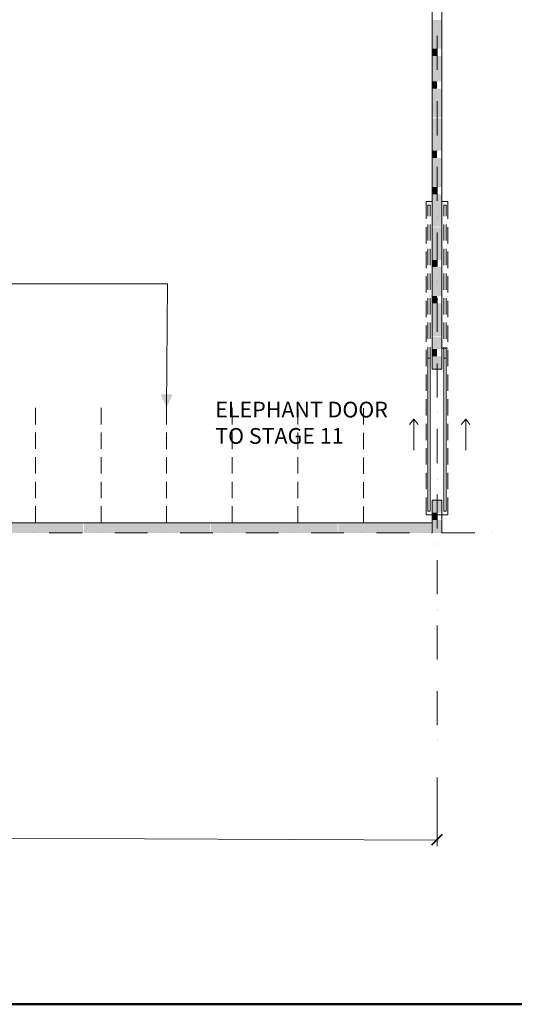
# Model space of a CAD drawing. Units: inches. Extents: x -1540 to 1638, y -958 to 962.
# Drawn here: x 267 to 811, y -958 to 124 of the extents above; entities that cross this region are included whole.
import ezdxf

# ---------------------------------------------------------------- set-up
doc = ezdxf.new("R2010")
doc.units = ezdxf.units.IN
doc.header["$LTSCALE"] = 0.25
doc.header["$MEASUREMENT"] = 0
doc.layers.get('0').update_dxf_attribs({"lineweight": 15, "true_color": 0x777777})
doc.layers.add('None', color=7, linetype='Continuous', lineweight=5)
doc.styles.add('Arial (bold)', font='arialbd.ttf')

msp = doc.modelspace()

# ---------------------------------------------------------------- linework, layer by layer
at = {"color": 7, "linetype": 'Continuous', "lineweight": 18}
for p, q in [((731.7949, 791.1243), (731.7949, -260.083)), ((726.3549, 122.6397), (726.3549, 122.6397)), ((726.3549, 106.1595), (726.3549, 70.1593)), ((726.3549, 104.7195), (726.3549, 68.7193)), ((726.3549, 52.0792), (726.3549, 52.0792)), ((726.3549, 50.6392), (726.3549, 50.6392)), ((726.3549, 34.159), (726.3549, -1.8412)), ((726.3549, 32.719), (726.3549, -3.2812)), ((726.3549, -19.9213), (726.3549, -19.9213)), ((726.3549, -21.3614), (726.3549, -21.3614)), ((726.3549, -37.8415), (726.3549, -73.8417)), ((726.3549, -39.2815), (726.3549, -75.2817)), ((726.3549, -91.9218), (726.3549, -91.9218)), ((726.3549, -93.3619), (726.3549, -93.3619)), ((714.3548, -122.0021), (714.3548, -104.0819)), ((716.2748, -101.0419), (716.2748, -118.962)), ((718.8348, -118.962), (718.8348, -101.0419)), ((733.875, -101.0419), (733.875, -118.962)), ((736.275, -118.962), (736.275, -101.0419)), ((738.355, -122.0021), (738.355, -104.0819)), ((726.3549, -109.842), (726.3549, -145.8422)), ((726.3549, -111.282), (726.3549, -147.2822)), ((716.2748, -128.0821), (716.2748, -146.0022)), ((718.8348, -146.0022), (718.8348, -128.0821)), ((733.875, -128.0821), (733.875, -146.0022)), ((736.275, -146.0022), (736.275, -128.0821)), ((714.3548, -149.0422), (714.3548, -130.9621)), ((738.355, -149.0422), (738.355, -130.9621)), ((714.3548, -176.0824), (714.3548, -158.0023)), ((716.2748, -154.9623), (716.2748, -173.0424)), ((718.8348, -173.0424), (718.8348, -154.9623)), ((733.875, -154.9623), (733.875, -173.0424)), ((736.275, -173.0424), (736.275, -154.9623)), ((738.355, -176.0824), (738.355, -158.0023)), ((726.3549, -163.9224), (726.3549, -163.9224)), ((726.3549, -165.3624), (726.3549, -165.3624)), ((716.2748, -182.0025), (716.2748, -200.0826)), ((718.8348, -200.0826), (718.8348, -182.0025)), ((726.3549, -181.8425), (726.3549, -217.8427)), ((726.3549, -183.2825), (726.3549, -219.2827)), ((733.875, -182.0025), (733.875, -200.0826)), ((736.275, -200.0826), (736.275, -182.0025)), ((714.3548, -202.9626), (714.3548, -185.0425)), ((738.355, -202.9626), (738.355, -185.0425)), ((714.3548, -230.0028), (714.3548, -212.0827)), ((716.2748, -209.0427), (716.2748, -226.9628)), ((718.8348, -226.9628), (718.8348, -209.0427)), ((733.875, -209.0427), (733.875, -226.9628)), ((736.275, -226.9628), (736.275, -209.0427)), ((738.355, -230.0028), (738.355, -212.0827)), ((716.2748, -236.0829), (716.2748, -248.0829)), ((726.3549, -235.9229), (726.3549, -235.9229)), ((726.3549, -237.3629), (726.3549, -237.3629)), ((731.7949, -237.0429), (737.875, -237.0429)), ((733.875, -236.0829), (733.875, -248.0829)), ((714.3548, -257.043), (714.3548, -238.9629)), ((738.355, -257.043), (738.355, -238.9629)), ((726.3549, -253.843), (726.3549, -289.8432)), ((726.3549, -255.283), (726.3549, -291.2832)), ((714.3548, -284.0832), (714.3548, -266.0031)), ((738.355, -284.0832), (738.355, -266.0031)), ((284.8068, -302.7527), (284.8068, -320.8329)), ((356.851, -302.7581), (356.851, -320.8382)), ((428.8866, -302.7781), (428.8866, -320.8582)), ((500.9308, -302.7835), (500.9308, -320.8636)), ((573.2293, -302.8671), (573.2293, -320.9473)), ((714.3548, -310.9634), (714.3548, -293.0433)), ((738.355, -310.9634), (738.355, -293.0433)), ((645.4072, -303.0484), (645.4072, -321.1285)), ((726.3549, -307.9234), (726.3549, -307.9234)), ((726.3549, -309.3634), (726.3549, -309.3634)), ((714.3548, -338.0036), (714.3548, -320.0834)), ((738.355, -338.0036), (738.355, -320.0834)), ((284.8068, -329.7929), (284.8068, -347.8731)), ((288.5417, -325.1994), (288.5417, -325.1994)), ((356.851, -329.7983), (356.851, -347.8784)), ((428.8866, -329.8183), (428.8866, -347.8984)), ((481.8137, -324.7424), (481.8137, -324.7424)), ((500.9308, -329.8237), (500.9308, -347.9038)), ((573.2293, -329.9073), (573.2293, -347.9874)), ((610.2924, -326.0612), (610.2924, -326.0612)), ((645.4072, -330.0886), (645.4072, -348.1687)), ((726.3549, -325.8435), (726.3549, -362.0037)), ((726.3549, -327.2835), (726.3549, -363.2837)), ((284.8068, -356.8331), (284.8068, -374.7532)), ((356.851, -356.8385), (356.851, -374.7586)), ((428.8866, -356.8585), (428.8866, -374.7786)), ((500.9308, -356.8638), (500.9308, -374.784)), ((573.2293, -356.9475), (573.2293, -374.8676)), ((714.3548, -365.0438), (714.3548, -346.9636)), ((738.355, -365.0438), (738.355, -346.9636)), ((645.4072, -357.1288), (645.4072, -375.0489)), ((714.3548, -392.084), (714.3548, -374.0038)), ((738.355, -392.084), (738.355, -374.0038)), ((284.8068, -383.8733), (284.8068, -401.7934)), ((356.851, -383.8787), (356.851, -401.7988)), ((428.8866, -383.8987), (428.8866, -401.8188)), ((500.9308, -383.904), (500.9308, -401.8242)), ((573.2293, -383.9877), (573.2293, -401.9078)), ((645.4072, -384.169), (645.4072, -402.0891)), ((726.3549, -379.9239), (726.3549, -379.9239)), ((726.3549, -381.3639), (726.3549, -381.3639)), ((726.3549, -398.004), (726.3549, -434.0042)), ((726.3549, -399.284), (726.3549, -435.2843)), ((284.8068, -410.7535), (284.8068, -428.8336)), ((356.851, -410.7589), (356.851, -428.839)), ((428.8866, -410.7789), (428.8866, -428.859)), ((500.9308, -410.7842), (500.9308, -428.8643)), ((573.2293, -410.8679), (573.2293, -428.948)), ((645.4072, -411.0492), (645.4072, -429.1293)), ((714.3548, -420.0841), (714.3548, -401.044)), ((720.9149, -404.084), (731.7949, -404.084)), ((720.9149, -404.084), (720.9149, -440.0843)), ((731.7949, -404.084), (731.7949, -440.0843)), ((738.355, -420.0841), (738.355, -401.044)), ((714.8348, -420.0841), (720.9149, -420.0841)), ((725.8749, -420.0841), (737.875, -420.0841)), ((-753.6555, -429.0442), (720.9149, -429.0442)), ((336.9122, -429.0442), (337.7122, -429.0442)), ((476.9132, -429.0442), (477.7132, -429.0442)), ((616.9141, -429.0442), (617.7141, -429.0442)), ((281.8718, -440.0843), (281.8718, -440.0843)), ((299.9519, -440.0843), (335.9522, -440.0843)), ((353.8723, -440.0843), (353.8723, -440.0843)), ((371.9524, -440.0843), (407.9527, -440.0843)), ((425.8728, -440.0843), (425.8728, -440.0843)), ((443.9529, -440.0843), (479.9532, -440.0843)), ((497.8733, -440.0843), (497.8733, -440.0843)), ((515.9534, -440.0843), (551.9537, -440.0843)), ((569.8738, -440.0843), (569.8738, -440.0843)), ((587.9539, -440.0843), (623.9542, -440.0843)), ((641.8743, -440.0843), (641.8743, -440.0843)), ((659.9544, -440.0843), (695.9547, -440.0843)), ((713.8748, -440.0843), (713.8748, -440.0843)), ((720.1149, -440.0843), (720.9149, -440.0843)), ((731.7949, -440.0843), (732.5949, -440.0843)), ((731.9549, -440.0843), (767.9552, -440.0843)), ((785.8753, -440.0843), (785.8753, -440.0843)), ((726.3549, -451.9244), (726.3549, -451.9244)), ((726.3549, -453.3644), (726.3549, -453.3644)), ((726.3549, -470.0045), (726.3549, -506.0047)), ((726.3549, -471.2845), (726.3549, -507.2848)), ((726.3549, -523.9249), (726.3549, -523.9249)), ((726.3549, -525.3649), (726.3549, -525.3649)), ((726.3549, -542.005), (726.3549, -578.0053)), ((726.3549, -543.285), (726.3549, -579.2853)), ((726.3549, -614.0055), (726.3549, -650.0058)), ((726.3549, -615.2855), (726.3549, -651.2858)), ((726.3549, -630.6596), (726.3549, -630.6596)), ((726.3549, -632.0997), (726.3549, -632.0997)), ((726.3549, -667.9259), (726.3549, -667.9259)), ((726.3549, -669.3659), (726.3549, -669.3659)), ((726.3549, -708.781), (726.3549, -777.5814)), ((726.3549, -708.781), (726.3549, -784.3125))]:
    msp.add_line(p, q, dxfattribs=at)
at = {"color": 7, "linetype": 'Continuous', "lineweight": 18, "flags": 128}
for points in [[(720.9149, 791.1243), (720.9149, -260.083), (731.7949, -260.083)], [(714.3548, -94.9619), (714.3548, -76.0817), (720.9149, -76.0817)], [(718.8348, -92.0818), (718.8348, -80.0818), (716.2748, -80.0818), (716.2748, -92.0818)], [(738.355, -94.9619), (738.355, -76.0817), (731.7949, -76.0817)], [(736.275, -92.0818), (736.275, -80.0818), (733.875, -80.0818), (733.875, -92.0818)], [(716.2748, -248.0829), (718.8348, -248.0829), (718.8348, -236.0829)], [(733.875, -248.0829), (736.275, -248.0829), (736.275, -236.0829)], [(716.2748, -416.0841), (716.2748, -248.0829), (718.8348, -248.0829), (718.8348, -416.0841), (716.2748, -416.0841)], [(736.275, -416.0841), (736.275, -248.0829), (733.875, -248.0829), (733.875, -416.0841), (736.275, -416.0841)], [(696.1147, -320.8835), (700.9147, -314.9634), (700.9147, -349.0436), (700.9147, -314.9634), (705.5548, -320.8835), (700.9147, -314.9634), (700.9147, -349.0436), (700.9147, -314.9634), (696.1147, -320.8835)], [(762.5152, -320.8835), (757.8751, -314.9634), (757.8751, -349.0436), (757.8751, -314.9634), (753.0751, -320.8835), (757.8751, -314.9634), (757.8751, -349.0436), (757.8751, -314.9634), (762.5152, -320.8835)]]:
    msp.add_lwpolyline(points, dxfattribs=at)
at = {"color": 7, "linetype": 'Continuous'}
for points in [[(731.7949, 123.5997), (731.7949, 91.9194), (720.9149, 123.5997), (720.9149, 91.9194)], [(726.3549, 91.9194), (726.3549, 83.9194), (720.9149, 91.9194), (720.9149, 83.9194)], [(731.7949, 83.9194), (731.7949, 56.0792), (720.9149, 83.9194), (720.9149, 56.0792)], [(726.3549, 56.0792), (726.3549, 48.0791), (720.9149, 56.0792), (720.9149, 48.0791)], [(731.7949, 48.0791), (731.7949, 16.3989), (720.9149, 48.0791), (720.9149, 16.3989)], [(731.7949, 15.5989), (731.7949, -20.0813), (720.9149, 15.5989), (720.9149, -20.0813)], [(726.3549, -20.0813), (726.3549, -28.0814), (720.9149, -20.0813), (720.9149, -28.0814)], [(731.7949, -28.0814), (731.7949, -59.9216), (720.9149, -28.0814), (720.9149, -59.9216)], [(726.3549, -59.9216), (726.3549, -67.9217), (720.9149, -59.9216), (720.9149, -67.9217)], [(731.7949, -67.9217), (731.7949, -103.6019), (720.9149, -67.9217), (720.9149, -103.6019)], [(731.7949, -104.4019), (731.7949, -140.0822), (720.9149, -104.4019), (720.9149, -140.0822)], [(726.3549, -140.0822), (726.3549, -148.0822), (720.9149, -140.0822), (720.9149, -148.0822)], [(731.7949, -148.0822), (731.7949, -179.9225), (720.9149, -148.0822), (720.9149, -179.9225)], [(726.3549, -179.9225), (726.3549, -187.9225), (720.9149, -179.9225), (720.9149, -187.9225)], [(731.7949, -187.9225), (731.7949, -223.6028), (720.9149, -187.9225), (720.9149, -223.6028)], [(731.7949, -224.4028), (731.7949, -238.1629), (720.9149, -224.4028), (720.9149, -238.1629)], [(726.3549, -238.1629), (726.3549, -242.8029), (720.9149, -238.1629), (720.9149, -242.8029)], [(726.3549, -242.8029), (726.3549, -246.1629), (720.9149, -242.8029), (720.9149, -246.1629)], [(731.7949, -246.1629), (731.7949, -260.083), (720.9149, -246.1629), (720.9149, -260.083)], [(731.7949, -404.084), (731.7949, -418.0041), (720.9149, -404.084), (720.9149, -418.0041)], [(726.3549, -418.0041), (726.3549, -426.0042), (720.9149, -418.0041), (720.9149, -426.0042)], [(336.9122, -429.0442), (336.9122, -440.0843), (197.7112, -429.0442), (197.7112, -440.0843)], [(476.9132, -429.0442), (476.9132, -440.0843), (337.7122, -429.0442), (337.7122, -440.0843)], [(616.9141, -429.0442), (616.9141, -440.0843), (477.7132, -429.0442), (477.7132, -440.0843)], [(720.1149, -429.0442), (720.1149, -440.0843), (617.7141, -429.0442), (617.7141, -440.0843)], [(731.7949, -426.0042), (731.7949, -440.0843), (720.9149, -426.0042), (720.9149, -440.0843)], [(732.9149, -771.75), (720.9149, -783.7501), (731.6349, -770.47), (719.6349, -782.4701)]]:
    msp.add_solid(points, dxfattribs=at)
at = {"layer": 'None', "color": 1, "linetype": 'Continuous', "lineweight": 9, "true_color": 0xff0000}
for p in [(-83.1208, -166.4896), (428.8866, -302.7781)]:
    msp.add_line(p, (430, -166.4896), dxfattribs=at)
at = {"layer": 'None', "color": 7, "linetype": 'Continuous', "lineweight": 9}
msp.add_line((-1241.6589, -768.5655), (726.3549, -777.5814), dxfattribs=at)
at = {"layer": 'None', "color": 7, "linetype": 'Continuous', "lineweight": 50, "flags": 128}
msp.add_lwpolyline([(-1539.7209, 961.8531), (1532.1621, 961.8531), (1532.1621, -958.0737), (-1539.7209, -958.0737)], close=True, dxfattribs=at)
at = {"layer": 'None', "color": 1, "linetype": 'Continuous', "lineweight": 9, "true_color": 0xff0000}
msp.add_solid([(428.9968, -302.4186), (435.653, -287.8803), (422.3405, -287.8803)], dxfattribs=at)

# ---------------------------------------------------------------- texts
at = {"color": 7, "insert": (482.5, -347.5764), "char_height": 17.297899, "attachment_point": 7, "line_spacing_factor": 1.004016, "style": 'Arial (bold)'}
msp.add_mtext('ELEPHANT DOOR\\P   TO STAGE 11', dxfattribs=at)

doc.saveas('drawing.dxf')
